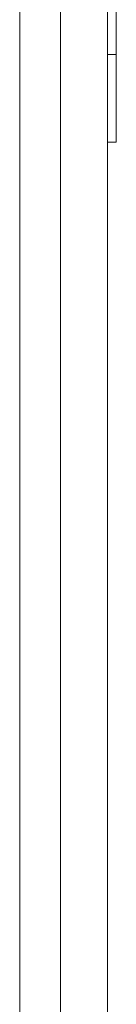
# Model space of a CAD drawing. Units: millimetres. Extents: x 11 to 144817, y -28488 to 68926.
# Drawn here: x 58 to 59, y 315 to 317 of the extents above; entities that cross this region are included whole.
import ezdxf

# ---------------------------------------------------------------- set-up
doc = ezdxf.new("R2010")
doc.units = ezdxf.units.MM
doc.header["$LTSCALE"] = 1500
doc.layers.add('14', color=7, linetype='Continuous')
doc.layers.add('5', color=7, linetype='Continuous')

msp = doc.modelspace()

# ---------------------------------------------------------------- linework, layer by layer
at = {"layer": '14', "color": 7, "linetype": 'Continuous', "lineweight": 9}
for p, q in [((58.6626, 316.3503), (58.6626, 317.4957)), ((58.6626, 317.4957), (58.6626, 316.3503)), ((58.6476, 314.8603), (58.6476, 317.4314)), ((58.567, 314.8603), (58.567, 317.2503)), ((58.567, 317.2503), (58.567, 314.8603)), ((58.6476, 317.2503), (58.6476, 314.8603)), ((58.6626, 317.0278), (58.6626, 316.5003)), ((58.6626, 316.5003), (58.6476, 316.5003)), ((58.6626, 316.5003), (58.6476, 316.5003)), ((58.6476, 316.5003), (58.6626, 316.5003)), ((58.6626, 316.5003), (58.6626, 316.3503)), ((58.6476, 316.3503), (58.6626, 316.3503)), ((58.6626, 316.3503), (58.6476, 316.3503))]:
    msp.add_line(p, q, dxfattribs=at)
at = {"layer": '5', "color": 7, "linetype": 'Continuous', "lineweight": 20}
msp.add_line((58.4976, 318.8047), (58.4976, 310.8047), dxfattribs=at)

doc.saveas('drawing.dxf')
